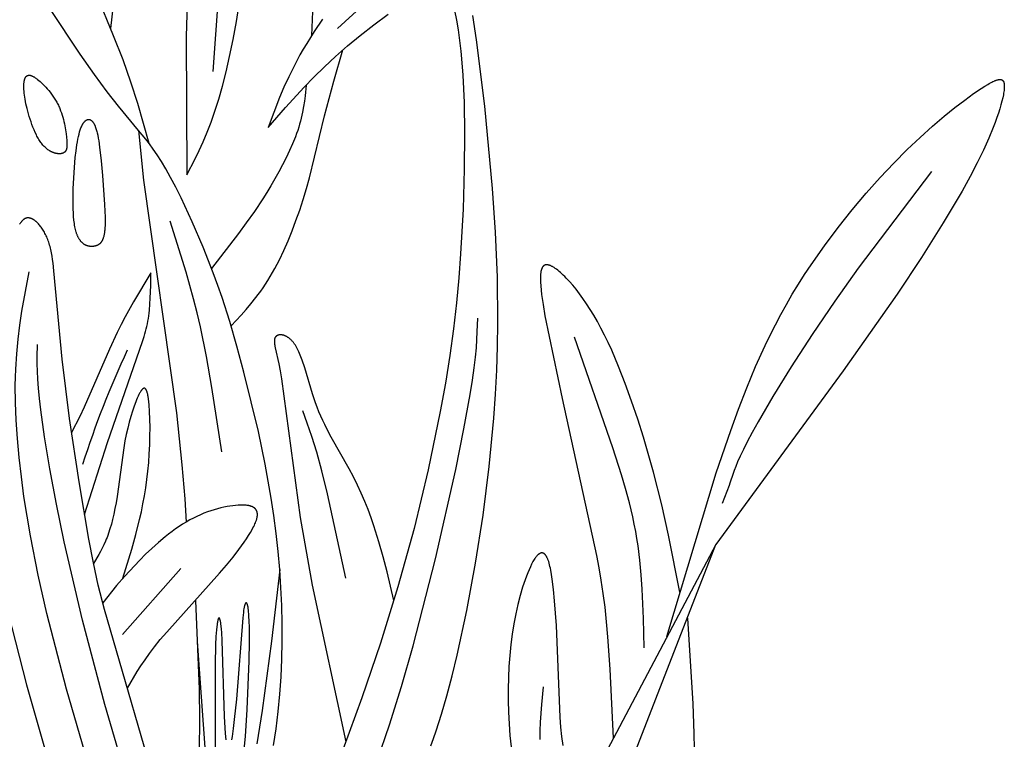
# Model space of a CAD drawing. Extents: x -184 to 433, y -190 to 231.
# Drawn here: x -145 to -76, y 24 to 74 of the extents above; entities that cross this region are included whole.
import ezdxf

# ---------------------------------------------------------------- set-up
doc = ezdxf.new("R2010")
doc.units = 0
doc.header["$MEASUREMENT"] = 0
doc.layers.add('DV1_LAYER_1', color=18, linetype='CONTINUOUS')

msp = doc.modelspace()

# ---------------------------------------------------------------- linework, layer by layer
at = {"layer": 'DV1_LAYER_1', "color": 5, "linetype": 'Continuous'}
for p, q in [((-131.625, 70.505), (-130.358, 88.499)), ((-133.89, 35.678), (-137.974, 31.043))]:
    msp.add_line(p, q, dxfattribs=at)
for points in [[(-103.57, 86.802), (-112.206, 81.858), (-113.574, 81.019), (-114.861, 80.185), (-115.466, 79.771), (-116.045, 79.359), (-117.141, 78.537), (-118.17, 77.715), (-119.153, 76.889), (-121.052, 75.213), (-122.905, 73.519)], [(-143.212, 84.262), (-138.619, 73.033), (-137.962, 71.343), (-137.407, 69.768), (-136.935, 68.286), (-136.132, 65.479)], [(-137.83, 82.138), (-138.812, 73.51)], [(-133.347, 78.402), (-133.507, 72.962), (-133.457, 63.261), (-132.886, 64.382), (-132.603, 64.967), (-132.321, 65.583), (-132.043, 66.239), (-131.768, 66.945), (-131.497, 67.712), (-131.231, 68.55), (-130.971, 69.467), (-130.718, 70.468), (-130.47, 71.555), (-130.229, 72.73), (-129.995, 73.998), (-129.768, 75.359)], [(-124.586, 76.403), (-124.724, 73.015)], [(-136.852, 66.361), (-138.262, 68.069), (-139.05, 69.081), (-139.939, 70.284), (-140.944, 71.713), (-143.065, 74.906)], [(-123.957, 74.159), (-124.542, 73.297), (-125.069, 72.461), (-125.311, 72.055), (-125.539, 71.656), (-125.956, 70.879), (-126.328, 70.125), (-126.662, 69.393), (-126.967, 68.676), (-127.775, 66.582), (-126.547, 67.986), (-125.254, 69.399), (-124.563, 70.111), (-123.832, 70.83), (-123.052, 71.555), (-122.216, 72.289), (-121.318, 73.03), (-120.367, 73.774), (-119.371, 74.514)], [(-114.706, 74.765), (-114.583, 74.102), (-114.468, 73.409), (-114.365, 72.682), (-114.274, 71.913), (-114.197, 71.098), (-114.133, 70.232), (-114.048, 68.323), (-114.016, 66.148), (-114.037, 63.667), (-114.115, 60.851), (-114.283, 57.716), (-114.413, 56.037), (-114.58, 54.288), (-114.789, 52.472), (-115.045, 50.593), (-115.352, 48.656), (-115.707, 46.67), (-116.551, 42.6), (-117.548, 38.477), (-118.674, 34.395), (-119.9, 30.434), (-121.198, 26.622), (-122.536, 22.975)], [(-116.373, 23.245), (-116.183, 23.758), (-115.993, 24.3), (-115.616, 25.475), (-115.244, 26.762), (-114.879, 28.145), (-114.523, 29.612), (-113.848, 32.743), (-113.238, 36.043), (-112.709, 39.416), (-112.277, 42.817), (-111.952, 46.213), (-111.835, 47.899), (-111.749, 49.572), (-111.696, 51.228), (-111.674, 52.867), (-111.712, 56.089), (-111.843, 59.235), (-112.044, 62.302), (-112.581, 68.059), (-113.161, 72.713), (-113.424, 74.422)], [(-130.372, 52.687), (-129.671, 53.436), (-129.322, 53.825), (-128.975, 54.23), (-128.631, 54.658), (-128.461, 54.882), (-128.292, 55.113), (-128.123, 55.353), (-127.956, 55.602), (-127.79, 55.861), (-127.626, 56.13), (-127.463, 56.41), (-127.302, 56.7), (-127.142, 57), (-126.985, 57.31), (-126.677, 57.955), (-126.379, 58.631), (-126.093, 59.332), (-125.82, 60.054), (-125.561, 60.792), (-125.318, 61.542), (-125.092, 62.299), (-124.881, 63.058), (-123.817, 67.397), (-123.17, 69.831), (-122.529, 72.019)], [(-99.841, 30.918), (-96.369, 42.386), (-95.362, 45.353), (-94.817, 46.846), (-94.237, 48.337), (-93.617, 49.822), (-92.951, 51.295), (-92.598, 52.025), (-92.232, 52.751), (-91.851, 53.471), (-91.456, 54.184), (-91.044, 54.891), (-90.619, 55.59), (-90.18, 56.28), (-89.729, 56.961), (-88.799, 58.291), (-87.839, 59.573), (-86.861, 60.8), (-85.876, 61.966), (-84.894, 63.063), (-83.928, 64.085), (-82.988, 65.027), (-82.082, 65.886), (-81.218, 66.664), (-80.404, 67.359), (-79.648, 67.971), (-78.957, 68.501), (-78.34, 68.948), (-77.803, 69.313), (-77.568, 69.464), (-77.353, 69.594), (-77.254, 69.651), (-77.16, 69.704), (-77.07, 69.751), (-76.986, 69.792), (-76.907, 69.829), (-76.869, 69.846), (-76.832, 69.861), (-76.796, 69.875), (-76.762, 69.887), (-76.728, 69.898), (-76.696, 69.908), (-76.665, 69.917), (-76.635, 69.924), (-76.621, 69.927), (-76.606, 69.93), (-76.592, 69.933), (-76.578, 69.935), (-76.565, 69.937), (-76.552, 69.939), (-76.539, 69.94), (-76.526, 69.941), (-76.514, 69.941), (-76.501, 69.942), (-76.49, 69.942), (-76.478, 69.941), (-76.466, 69.941), (-76.455, 69.94), (-76.444, 69.938), (-76.434, 69.937), (-76.423, 69.935), (-76.418, 69.934), (-76.413, 69.933), (-76.408, 69.931), (-76.403, 69.93), (-76.399, 69.929), (-76.394, 69.927), (-76.389, 69.926), (-76.384, 69.924), (-76.38, 69.922), (-76.375, 69.92), (-76.371, 69.918), (-76.366, 69.916), (-76.362, 69.914), (-76.358, 69.912), (-76.353, 69.91), (-76.349, 69.908), (-76.345, 69.905), (-76.341, 69.903), (-76.337, 69.9), (-76.333, 69.898), (-76.329, 69.895), (-76.325, 69.892), (-76.321, 69.889), (-76.318, 69.886), (-76.314, 69.883), (-76.311, 69.88), (-76.307, 69.877), (-76.304, 69.874), (-76.3, 69.87), (-76.297, 69.867), (-76.293, 69.863), (-76.29, 69.86), (-76.287, 69.856), (-76.284, 69.852), (-76.281, 69.849), (-76.278, 69.845), (-76.275, 69.841), (-76.272, 69.837), (-76.269, 69.833), (-76.266, 69.828), (-76.261, 69.82), (-76.255, 69.811), (-76.25, 69.801), (-76.246, 69.792), (-76.241, 69.782), (-76.237, 69.771), (-76.233, 69.761), (-76.229, 69.75), (-76.225, 69.738), (-76.221, 69.727), (-76.218, 69.715), (-76.215, 69.703), (-76.212, 69.69), (-76.209, 69.677), (-76.207, 69.664), (-76.205, 69.65), (-76.203, 69.637), (-76.199, 69.608), (-76.196, 69.578), (-76.194, 69.547), (-76.193, 69.514), (-76.192, 69.481), (-76.192, 69.446), (-76.193, 69.409), (-76.197, 69.333), (-76.204, 69.251), (-76.213, 69.164), (-76.226, 69.073), (-76.241, 68.976), (-76.258, 68.874), (-76.302, 68.655), (-76.358, 68.417), (-76.426, 68.159), (-76.507, 67.881), (-76.6, 67.585), (-76.707, 67.269), (-76.827, 66.936), (-76.962, 66.583), (-77.275, 65.825), (-77.649, 64.996), (-78.086, 64.098), (-78.589, 63.133), (-79.156, 62.107), (-80.468, 59.885), (-81.993, 57.47), (-83.707, 54.898), (-87.493, 49.529), (-96.412, 37.359)], [(-125.111, 69.549), (-125.186, 68.804), (-125.232, 68.425), (-125.29, 68.039), (-125.362, 67.644), (-125.404, 67.441), (-125.452, 67.236), (-125.505, 67.026), (-125.564, 66.813), (-125.629, 66.595), (-125.701, 66.372), (-125.78, 66.145), (-125.865, 65.913), (-126.056, 65.439), (-126.27, 64.953), (-126.503, 64.459), (-126.754, 63.963), (-127.018, 63.467), (-127.292, 62.976), (-127.575, 62.494), (-127.862, 62.025), (-128.152, 61.569), (-128.732, 60.701), (-129.302, 59.895), (-129.846, 59.154), (-131.733, 56.703)], [(-127.386, 23.266), (-127.216, 24.454), (-127.073, 25.653), (-126.956, 26.862), (-126.868, 28.082), (-126.808, 29.314), (-126.779, 30.557), (-126.781, 31.813), (-126.812, 33.077), (-126.872, 34.345), (-126.959, 35.614), (-127.072, 36.879), (-127.21, 38.135), (-127.371, 39.379), (-127.554, 40.606), (-127.978, 42.996), (-128.458, 45.278), (-129.473, 49.425), (-129.962, 51.256), (-130.459, 52.979), (-130.998, 54.665), (-131.294, 55.517), (-131.613, 56.386), (-132.323, 58.182), (-133.093, 59.971), (-133.87, 61.64), (-134.244, 62.395), (-134.601, 63.077), (-134.936, 63.676), (-135.249, 64.2), (-135.544, 64.66), (-135.824, 65.065), (-136.091, 65.427), (-136.35, 65.756), (-136.852, 66.361), (-136.502, 62.895), (-134.187, 46.587), (-133.811, 42.947), (-133.611, 40.561), (-133.51, 38.934)], [(-81.284, 63.483), (-86.424, 56.729), (-88.073, 54.418), (-89.658, 52.079), (-91.125, 49.807), (-92.409, 47.723), (-93.448, 45.944), (-93.858, 45.202), (-94.198, 44.559), (-94.476, 44.006), (-94.699, 43.536), (-94.875, 43.141), (-95.011, 42.813), (-95.115, 42.545), (-95.194, 42.328), (-95.417, 41.664), (-95.477, 41.492), (-95.969, 40.237)], [(-135.192, 18.873), (-139.24, 32.804), (-139.672, 34.504), (-140.016, 36.073), (-140.333, 37.728), (-141.018, 41.747), (-141.686, 46.19), (-142.21, 50.35), (-142.776, 56.531), (-142.837, 57.072), (-142.872, 57.326), (-142.91, 57.569), (-142.953, 57.802), (-143, 58.024), (-143.026, 58.132), (-143.053, 58.237), (-143.082, 58.34), (-143.112, 58.44), (-143.144, 58.538), (-143.178, 58.634), (-143.213, 58.727), (-143.249, 58.818), (-143.287, 58.906), (-143.326, 58.992), (-143.366, 59.076), (-143.408, 59.156), (-143.45, 59.235), (-143.493, 59.31), (-143.537, 59.383), (-143.582, 59.454), (-143.627, 59.521), (-143.674, 59.586), (-143.72, 59.648), (-143.767, 59.707), (-143.815, 59.763), (-143.863, 59.816), (-143.91, 59.867), (-143.958, 59.914), (-144.007, 59.958), (-144.031, 59.979), (-144.055, 60), (-144.079, 60.019), (-144.102, 60.038), (-144.126, 60.056), (-144.15, 60.073), (-144.174, 60.089), (-144.198, 60.105), (-144.221, 60.119), (-144.245, 60.133), (-144.268, 60.146), (-144.291, 60.159), (-144.314, 60.17), (-144.337, 60.181), (-144.36, 60.191), (-144.383, 60.2), (-144.405, 60.208), (-144.427, 60.215), (-144.449, 60.221), (-144.471, 60.227), (-144.482, 60.23), (-144.493, 60.232), (-144.504, 60.234), (-144.514, 60.236), (-144.525, 60.237), (-144.536, 60.239), (-144.546, 60.24), (-144.557, 60.241), (-144.567, 60.242), (-144.577, 60.242), (-144.588, 60.243), (-144.598, 60.243), (-144.608, 60.243), (-144.618, 60.242), (-144.628, 60.242), (-144.639, 60.241), (-144.649, 60.24), (-144.658, 60.239), (-144.668, 60.237), (-144.678, 60.236), (-144.688, 60.234), (-144.698, 60.232), (-144.708, 60.23), (-144.717, 60.227), (-144.727, 60.224), (-144.737, 60.221), (-144.746, 60.218), (-144.756, 60.215), (-144.765, 60.211), (-144.775, 60.208), (-144.784, 60.204), (-144.793, 60.199), (-144.803, 60.195), (-144.812, 60.19), (-144.821, 60.185), (-144.831, 60.18), (-144.84, 60.175), (-144.849, 60.169), (-144.858, 60.164), (-144.867, 60.158), (-144.877, 60.151), (-144.886, 60.145), (-144.904, 60.132), (-144.922, 60.117), (-144.94, 60.102), (-144.958, 60.086), (-144.975, 60.069), (-144.993, 60.051), (-145.011, 60.033), (-145.028, 60.013), (-145.046, 59.993), (-145.063, 59.971), (-145.081, 59.949), (-145.098, 59.926), (-145.116, 59.902), (-145.151, 59.852), (-145.185, 59.798)], [(-131.022, 43.853), (-131.706, 48.35), (-132.086, 50.521), (-132.51, 52.598), (-132.743, 53.593), (-132.99, 54.561), (-133.514, 56.431), (-134.638, 60.014)], [(-98.937, 34.021), (-99.714, 38.011), (-100.189, 40.138), (-100.769, 42.423), (-101.478, 44.886), (-101.877, 46.149), (-102.302, 47.407), (-102.75, 48.643), (-103.217, 49.836), (-103.7, 50.968), (-103.947, 51.505), (-104.197, 52.02), (-104.45, 52.51), (-104.704, 52.976), (-104.958, 53.416), (-105.212, 53.831), (-105.464, 54.221), (-105.713, 54.585), (-105.959, 54.924), (-106.199, 55.238), (-106.433, 55.525), (-106.661, 55.787), (-106.771, 55.908), (-106.88, 56.022), (-106.986, 56.13), (-107.089, 56.231), (-107.19, 56.326), (-107.289, 56.414), (-107.384, 56.496), (-107.476, 56.571), (-107.566, 56.639), (-107.652, 56.701), (-107.693, 56.729), (-107.734, 56.756), (-107.774, 56.781), (-107.813, 56.804), (-107.851, 56.826), (-107.889, 56.846), (-107.925, 56.864), (-107.961, 56.881), (-107.995, 56.896), (-108.029, 56.909), (-108.045, 56.915), (-108.062, 56.921), (-108.078, 56.926), (-108.093, 56.931), (-108.109, 56.935), (-108.124, 56.939), (-108.14, 56.943), (-108.154, 56.946), (-108.169, 56.948), (-108.184, 56.951), (-108.198, 56.952), (-108.212, 56.954), (-108.226, 56.955), (-108.24, 56.956), (-108.253, 56.956), (-108.266, 56.956), (-108.279, 56.955), (-108.292, 56.954), (-108.305, 56.952), (-108.311, 56.952), (-108.317, 56.951), (-108.323, 56.949), (-108.329, 56.948), (-108.335, 56.947), (-108.341, 56.946), (-108.347, 56.944), (-108.353, 56.942), (-108.359, 56.941), (-108.364, 56.939), (-108.37, 56.937), (-108.376, 56.935), (-108.381, 56.933), (-108.387, 56.931), (-108.392, 56.928), (-108.398, 56.926), (-108.403, 56.923), (-108.409, 56.921), (-108.414, 56.918), (-108.419, 56.915), (-108.424, 56.912), (-108.429, 56.909), (-108.434, 56.906), (-108.439, 56.903), (-108.444, 56.899), (-108.449, 56.896), (-108.454, 56.892), (-108.459, 56.889), (-108.464, 56.885), (-108.469, 56.881), (-108.473, 56.877), (-108.478, 56.873), (-108.482, 56.869), (-108.487, 56.865), (-108.496, 56.856), (-108.504, 56.846), (-108.513, 56.837), (-108.521, 56.827), (-108.529, 56.816), (-108.537, 56.805), (-108.545, 56.794), (-108.552, 56.782), (-108.56, 56.77), (-108.567, 56.758), (-108.574, 56.745), (-108.58, 56.731), (-108.587, 56.717), (-108.593, 56.703), (-108.599, 56.689), (-108.605, 56.674), (-108.611, 56.658), (-108.617, 56.642), (-108.622, 56.626), (-108.627, 56.61), (-108.637, 56.575), (-108.646, 56.539), (-108.654, 56.501), (-108.662, 56.462), (-108.669, 56.421), (-108.675, 56.378), (-108.68, 56.334), (-108.685, 56.288), (-108.692, 56.192), (-108.696, 56.089), (-108.697, 55.979), (-108.696, 55.863), (-108.692, 55.741), (-108.676, 55.477), (-108.65, 55.188), (-108.613, 54.873), (-108.511, 54.17), (-108.376, 53.379), (-107.162, 47.58), (-104.776, 36.58), (-104.611, 35.728), (-104.457, 34.849), (-104.317, 33.934), (-104.191, 32.97), (-104.081, 31.951), (-103.986, 30.881), (-103.832, 28.615), (-103.606, 23.792)], [(-134.447, 6.039), (-136.653, 11.531), (-138.677, 16.9), (-139.572, 19.507), (-140.395, 22.078), (-141.895, 27.224), (-143.272, 32.515), (-143.887, 35.22), (-144.428, 37.961), (-144.666, 39.343), (-144.877, 40.724), (-145.061, 42.096), (-145.215, 43.449), (-145.337, 44.775), (-145.424, 46.065), (-145.474, 47.31), (-145.484, 48.502), (-145.474, 49.076), (-145.454, 49.635), (-145.388, 50.713), (-145.29, 51.744), (-145.166, 52.736), (-145.021, 53.697), (-144.514, 56.472)], [(-140.638, 39.459), (-139.025, 44.513), (-136.582, 51.574), (-136.46, 51.935), (-136.405, 52.112), (-136.354, 52.287), (-136.307, 52.462), (-136.264, 52.639), (-136.225, 52.818), (-136.19, 53.001), (-136.158, 53.188), (-136.131, 53.381), (-136.106, 53.577), (-136.085, 53.778), (-136.051, 54.191), (-136.027, 54.616), (-135.999, 55.494), (-135.988, 56.392), (-137.193, 54.364), (-137.78, 53.309), (-138.067, 52.764), (-138.348, 52.204), (-138.891, 51.045), (-140.652, 46.99), (-140.974, 46.318), (-141.547, 45.207)], [(-122.757, 15.294), (-120.992, 19.82), (-120.121, 22.199), (-119.264, 24.715), (-118.425, 27.405), (-117.607, 30.256), (-116.042, 36.35), (-114.632, 42.614), (-114.058, 45.452), (-113.619, 47.863), (-113.459, 48.861), (-113.337, 49.728), (-113.247, 50.483), (-113.184, 51.143), (-113.142, 51.729), (-113.115, 52.259), (-113.09, 53.225)], [(-118.958, 33.437), (-119.435, 35.45), (-119.704, 36.486), (-120.01, 37.556), (-120.364, 38.667), (-120.561, 39.234), (-120.774, 39.805), (-121.002, 40.379), (-121.247, 40.952), (-121.51, 41.523), (-121.791, 42.089), (-122.09, 42.649), (-123.357, 44.885), (-123.661, 45.462), (-123.807, 45.755), (-123.947, 46.052), (-124.082, 46.353), (-124.21, 46.659), (-124.33, 46.97), (-124.444, 47.285), (-124.655, 47.918), (-125.205, 49.734), (-125.381, 50.267), (-125.471, 50.513), (-125.517, 50.63), (-125.563, 50.742), (-125.611, 50.851), (-125.659, 50.954), (-125.708, 51.053), (-125.758, 51.147), (-125.809, 51.235), (-125.835, 51.277), (-125.862, 51.318), (-125.888, 51.358), (-125.915, 51.397), (-125.942, 51.434), (-125.969, 51.47), (-125.996, 51.505), (-126.024, 51.538), (-126.051, 51.571), (-126.079, 51.602), (-126.106, 51.632), (-126.134, 51.661), (-126.162, 51.689), (-126.19, 51.715), (-126.218, 51.741), (-126.246, 51.765), (-126.273, 51.788), (-126.301, 51.811), (-126.329, 51.832), (-126.357, 51.852), (-126.385, 51.871), (-126.412, 51.889), (-126.44, 51.906), (-126.467, 51.922), (-126.495, 51.937), (-126.522, 51.951), (-126.549, 51.964), (-126.575, 51.976), (-126.602, 51.987), (-126.628, 51.997), (-126.654, 52.006), (-126.68, 52.014), (-126.706, 52.022), (-126.731, 52.028), (-126.756, 52.034), (-126.781, 52.038), (-126.805, 52.042), (-126.829, 52.045), (-126.853, 52.048), (-126.876, 52.049), (-126.899, 52.05), (-126.91, 52.05), (-126.922, 52.049), (-126.933, 52.049), (-126.944, 52.048), (-126.954, 52.048), (-126.965, 52.047), (-126.976, 52.045), (-126.986, 52.044), (-126.997, 52.043), (-127.007, 52.041), (-127.017, 52.039), (-127.027, 52.037), (-127.037, 52.035), (-127.047, 52.032), (-127.056, 52.029), (-127.066, 52.027), (-127.075, 52.024), (-127.084, 52.021), (-127.093, 52.017), (-127.102, 52.014), (-127.111, 52.01), (-127.12, 52.006), (-127.128, 52.002), (-127.137, 51.998), (-127.145, 51.994), (-127.153, 51.989), (-127.161, 51.985), (-127.168, 51.98), (-127.176, 51.975), (-127.183, 51.97), (-127.191, 51.964), (-127.198, 51.959), (-127.205, 51.953), (-127.211, 51.948), (-127.218, 51.942), (-127.224, 51.936), (-127.23, 51.93), (-127.237, 51.923), (-127.242, 51.917), (-127.248, 51.91), (-127.253, 51.904), (-127.259, 51.897), (-127.264, 51.89), (-127.269, 51.883), (-127.273, 51.876), (-127.278, 51.868), (-127.282, 51.861), (-127.287, 51.853), (-127.291, 51.845), (-127.294, 51.837), (-127.298, 51.829), (-127.301, 51.821), (-127.305, 51.812), (-127.308, 51.804), (-127.311, 51.795), (-127.314, 51.786), (-127.316, 51.777), (-127.319, 51.768), (-127.321, 51.759), (-127.323, 51.749), (-127.325, 51.74), (-127.327, 51.73), (-127.328, 51.72), (-127.33, 51.71), (-127.332, 51.689), (-127.334, 51.668), (-127.336, 51.646), (-127.336, 51.624), (-127.337, 51.6), (-127.336, 51.576), (-127.335, 51.552), (-127.334, 51.526), (-127.332, 51.5), (-127.326, 51.446), (-127.319, 51.389), (-127.31, 51.329), (-127.299, 51.266), (-127.273, 51.13), (-127.024, 50.019), (-126.927, 49.523), (-126.831, 48.958), (-125.522, 39.25), (-124.69, 34.502), (-122.325, 23.535)], [(-101.43, 30.127), (-101.474, 32.174), (-101.559, 34.218), (-101.63, 35.238), (-101.728, 36.255), (-101.856, 37.27), (-101.933, 37.776), (-102.02, 38.281), (-102.118, 38.786), (-102.224, 39.289), (-102.463, 40.289), (-102.73, 41.277), (-103.017, 42.25), (-103.626, 44.129), (-106.301, 51.897)], [(-134.983, 11.722), (-139.214, 26.154), (-140.788, 32.053), (-142.067, 37.556), (-142.604, 40.184), (-143.065, 42.658), (-143.435, 44.891), (-143.703, 46.792), (-143.795, 47.595), (-143.862, 48.307), (-143.907, 48.939), (-143.935, 49.506), (-143.948, 50.021), (-143.95, 50.496), (-143.937, 51.38)], [(-137.949, 34.994), (-137.329, 37.021), (-137.039, 38.056), (-136.775, 39.115), (-136.654, 39.656), (-136.542, 40.206), (-136.44, 40.766), (-136.348, 41.335), (-136.267, 41.914), (-136.198, 42.504), (-136.141, 43.105), (-136.098, 43.717), (-136.068, 44.339), (-136.051, 44.96), (-136.048, 45.565), (-136.056, 46.142), (-136.077, 46.675), (-136.11, 47.152), (-136.13, 47.365), (-136.154, 47.558), (-136.18, 47.731), (-136.194, 47.809), (-136.208, 47.881), (-136.224, 47.947), (-136.239, 48.007), (-136.248, 48.034), (-136.256, 48.061), (-136.264, 48.086), (-136.273, 48.109), (-136.282, 48.131), (-136.291, 48.152), (-136.3, 48.171), (-136.304, 48.18), (-136.309, 48.189), (-136.314, 48.198), (-136.318, 48.206), (-136.323, 48.213), (-136.328, 48.221), (-136.333, 48.228), (-136.338, 48.235), (-136.342, 48.241), (-136.347, 48.248), (-136.352, 48.253), (-136.357, 48.259), (-136.362, 48.264), (-136.365, 48.267), (-136.367, 48.269), (-136.37, 48.271), (-136.372, 48.274), (-136.375, 48.276), (-136.377, 48.278), (-136.38, 48.28), (-136.383, 48.282), (-136.385, 48.284), (-136.388, 48.285), (-136.39, 48.287), (-136.393, 48.289), (-136.395, 48.29), (-136.398, 48.292), (-136.401, 48.293), (-136.403, 48.294), (-136.406, 48.296), (-136.409, 48.297), (-136.411, 48.298), (-136.414, 48.299), (-136.417, 48.3), (-136.419, 48.301), (-136.422, 48.302), (-136.425, 48.302), (-136.427, 48.303), (-136.43, 48.304), (-136.433, 48.304), (-136.435, 48.305), (-136.438, 48.305), (-136.441, 48.305), (-136.444, 48.306), (-136.446, 48.306), (-136.449, 48.306), (-136.452, 48.306), (-136.455, 48.306), (-136.457, 48.306), (-136.46, 48.305), (-136.463, 48.305), (-136.466, 48.305), (-136.469, 48.304), (-136.471, 48.304), (-136.474, 48.303), (-136.477, 48.303), (-136.48, 48.302), (-136.483, 48.301), (-136.486, 48.3), (-136.488, 48.3), (-136.491, 48.299), (-136.494, 48.298), (-136.497, 48.297), (-136.5, 48.295), (-136.503, 48.294), (-136.506, 48.293), (-136.509, 48.291), (-136.514, 48.289), (-136.52, 48.285), (-136.526, 48.282), (-136.532, 48.278), (-136.538, 48.274), (-136.544, 48.27), (-136.55, 48.266), (-136.556, 48.261), (-136.562, 48.256), (-136.568, 48.251), (-136.574, 48.245), (-136.58, 48.24), (-136.586, 48.234), (-136.592, 48.227), (-136.605, 48.214), (-136.617, 48.2), (-136.63, 48.186), (-136.642, 48.17), (-136.655, 48.153), (-136.668, 48.135), (-136.681, 48.117), (-136.694, 48.098), (-136.72, 48.057), (-136.746, 48.012), (-136.773, 47.965), (-136.8, 47.915), (-136.827, 47.862), (-136.882, 47.747), (-136.938, 47.623), (-136.995, 47.49), (-137.052, 47.348), (-137.167, 47.04), (-137.282, 46.7), (-137.396, 46.332), (-137.506, 45.936), (-137.611, 45.517), (-137.711, 45.075), (-137.803, 44.613), (-137.886, 44.133), (-138.354, 40.719), (-138.426, 40.285), (-138.502, 39.874), (-138.582, 39.486), (-138.667, 39.119), (-138.757, 38.774), (-138.852, 38.449), (-138.951, 38.144), (-139.002, 37.998), (-139.055, 37.857), (-139.108, 37.721), (-139.163, 37.589), (-139.276, 37.335), (-139.392, 37.096), (-139.511, 36.868), (-139.633, 36.648), (-140.006, 36.022)], [(-122.325, 34.998), (-123.609, 40.904), (-124.001, 42.512), (-124.363, 43.837), (-124.702, 44.931), (-125.025, 45.87), (-125.34, 46.731)], [(-137.621, 27.289), (-136.938, 28.453), (-136.68, 28.86), (-136.397, 29.284), (-136.081, 29.727), (-135.727, 30.196), (-135.328, 30.693), (-134.88, 31.221), (-131.168, 35.341), (-130.679, 35.919), (-130.225, 36.478), (-129.814, 37.012), (-129.45, 37.516), (-129.288, 37.756), (-129.139, 37.985), (-129.004, 38.205), (-128.885, 38.414), (-128.832, 38.515), (-128.782, 38.612), (-128.737, 38.706), (-128.695, 38.798), (-128.658, 38.886), (-128.626, 38.971), (-128.611, 39.012), (-128.598, 39.052), (-128.585, 39.092), (-128.574, 39.131), (-128.564, 39.168), (-128.555, 39.205), (-128.547, 39.241), (-128.541, 39.277), (-128.535, 39.311), (-128.531, 39.345), (-128.527, 39.377), (-128.525, 39.409), (-128.524, 39.44), (-128.524, 39.455), (-128.524, 39.471), (-128.524, 39.485), (-128.525, 39.5), (-128.526, 39.514), (-128.527, 39.529), (-128.529, 39.543), (-128.53, 39.557), (-128.532, 39.57), (-128.535, 39.584), (-128.537, 39.597), (-128.54, 39.61), (-128.543, 39.623), (-128.546, 39.636), (-128.549, 39.648), (-128.553, 39.661), (-128.557, 39.673), (-128.561, 39.685), (-128.566, 39.696), (-128.571, 39.708), (-128.576, 39.719), (-128.581, 39.731), (-128.586, 39.742), (-128.592, 39.753), (-128.598, 39.763), (-128.604, 39.774), (-128.611, 39.784), (-128.617, 39.794), (-128.624, 39.804), (-128.632, 39.814), (-128.639, 39.824), (-128.647, 39.833), (-128.654, 39.842), (-128.662, 39.851), (-128.671, 39.86), (-128.679, 39.869), (-128.688, 39.878), (-128.697, 39.886), (-128.706, 39.894), (-128.716, 39.903), (-128.725, 39.91), (-128.735, 39.918), (-128.746, 39.926), (-128.756, 39.933), (-128.766, 39.941), (-128.777, 39.948), (-128.788, 39.955), (-128.799, 39.961), (-128.811, 39.968), (-128.822, 39.975), (-128.846, 39.987), (-128.871, 39.999), (-128.897, 40.01), (-128.923, 40.021), (-128.95, 40.031), (-128.978, 40.041), (-129.007, 40.05), (-129.037, 40.058), (-129.067, 40.066), (-129.098, 40.073), (-129.13, 40.08), (-129.163, 40.086), (-129.196, 40.091), (-129.23, 40.096), (-129.301, 40.105), (-129.374, 40.112), (-129.45, 40.116), (-129.528, 40.119), (-129.609, 40.12), (-129.693, 40.119), (-129.779, 40.116), (-129.868, 40.112), (-130.052, 40.098), (-130.244, 40.078), (-130.445, 40.05), (-130.653, 40.016), (-130.867, 39.974), (-131.088, 39.924), (-131.315, 39.865), (-131.547, 39.799), (-131.783, 39.724), (-132.023, 39.64), (-132.266, 39.547), (-132.512, 39.444), (-132.76, 39.332), (-133.009, 39.21), (-133.26, 39.077), (-133.51, 38.934), (-133.761, 38.781), (-134.01, 38.618), (-134.259, 38.445), (-134.505, 38.266), (-134.749, 38.079), (-134.991, 37.887), (-135.464, 37.489), (-135.92, 37.081), (-136.354, 36.67), (-136.764, 36.264), (-137.145, 35.872), (-137.815, 35.146), (-138.386, 34.485), (-139.363, 33.27)], [(-104.8, 15.737), (-96.412, 37.359), (-110.53, 10.625)], [(-107.091, 23.265), (-107.184, 23.909), (-107.258, 24.571), (-107.315, 25.255), (-107.575, 31.679), (-107.697, 33.414), (-107.774, 34.211), (-107.864, 34.932), (-107.914, 35.257), (-107.967, 35.554), (-107.995, 35.692), (-108.024, 35.821), (-108.053, 35.943), (-108.084, 36.055), (-108.116, 36.159), (-108.132, 36.208), (-108.148, 36.255), (-108.165, 36.299), (-108.181, 36.341), (-108.198, 36.381), (-108.216, 36.419), (-108.233, 36.455), (-108.251, 36.489), (-108.269, 36.521), (-108.287, 36.55), (-108.296, 36.565), (-108.305, 36.578), (-108.314, 36.591), (-108.323, 36.604), (-108.332, 36.616), (-108.342, 36.628), (-108.351, 36.639), (-108.361, 36.65), (-108.37, 36.66), (-108.379, 36.67), (-108.389, 36.679), (-108.399, 36.688), (-108.408, 36.696), (-108.418, 36.704), (-108.428, 36.711), (-108.437, 36.718), (-108.447, 36.725), (-108.452, 36.728), (-108.457, 36.731), (-108.462, 36.734), (-108.467, 36.736), (-108.472, 36.739), (-108.477, 36.741), (-108.482, 36.744), (-108.487, 36.746), (-108.492, 36.748), (-108.497, 36.75), (-108.502, 36.752), (-108.507, 36.754), (-108.512, 36.756), (-108.517, 36.757), (-108.522, 36.759), (-108.527, 36.76), (-108.532, 36.762), (-108.537, 36.763), (-108.542, 36.764), (-108.547, 36.765), (-108.552, 36.765), (-108.557, 36.766), (-108.562, 36.767), (-108.567, 36.767), (-108.573, 36.768), (-108.578, 36.768), (-108.583, 36.768), (-108.588, 36.768), (-108.593, 36.768), (-108.598, 36.768), (-108.603, 36.768), (-108.609, 36.768), (-108.614, 36.767), (-108.619, 36.767), (-108.624, 36.766), (-108.629, 36.765), (-108.635, 36.764), (-108.64, 36.763), (-108.645, 36.762), (-108.65, 36.761), (-108.656, 36.76), (-108.661, 36.758), (-108.671, 36.755), (-108.682, 36.752), (-108.693, 36.748), (-108.703, 36.744), (-108.714, 36.739), (-108.725, 36.734), (-108.735, 36.728), (-108.746, 36.723), (-108.757, 36.716), (-108.768, 36.71), (-108.779, 36.703), (-108.789, 36.695), (-108.8, 36.688), (-108.811, 36.679), (-108.822, 36.671), (-108.833, 36.662), (-108.844, 36.653), (-108.855, 36.643), (-108.877, 36.623), (-108.899, 36.601), (-108.921, 36.578), (-108.944, 36.553), (-108.966, 36.527), (-108.988, 36.5), (-109.011, 36.471), (-109.034, 36.441), (-109.056, 36.41), (-109.079, 36.377), (-109.124, 36.308), (-109.17, 36.234), (-109.216, 36.156), (-109.262, 36.073), (-109.308, 35.985), (-109.4, 35.797), (-109.492, 35.593), (-109.584, 35.374), (-109.675, 35.141), (-109.766, 34.893), (-109.855, 34.633), (-109.943, 34.359), (-110.112, 33.778), (-110.271, 33.155), (-110.419, 32.495), (-110.551, 31.804), (-110.667, 31.086), (-110.763, 30.348), (-110.84, 29.591), (-110.897, 28.818), (-110.934, 28.032), (-110.952, 27.234), (-110.951, 26.429), (-110.929, 25.617), (-110.889, 24.801), (-110.828, 23.986), (-110.749, 23.175)], [(-126.958, 35.597), (-127.528, 30.596), (-128.18, 25.726), (-128.557, 23.394)], [(-132.87, 33.445), (-132.598, 27.212), (-132.572, 25.096), (-132.598, 22.959), (-132.665, 20.849), (-132.875, 16.941), (-133.36, 10.857)], [(-129.534, 22.059), (-129.365, 23.907), (-129.24, 25.795), (-129.104, 29.217), (-129.08, 30.54), (-129.084, 31.575), (-129.095, 31.993), (-129.112, 32.348), (-129.123, 32.502), (-129.136, 32.643), (-129.15, 32.769), (-129.165, 32.882), (-129.173, 32.934), (-129.182, 32.982), (-129.191, 33.026), (-129.2, 33.067), (-129.209, 33.105), (-129.214, 33.122), (-129.219, 33.139), (-129.224, 33.154), (-129.229, 33.169), (-129.234, 33.183), (-129.239, 33.196), (-129.245, 33.208), (-129.247, 33.213), (-129.25, 33.219), (-129.253, 33.224), (-129.255, 33.229), (-129.258, 33.233), (-129.261, 33.238), (-129.263, 33.242), (-129.266, 33.246), (-129.269, 33.25), (-129.27, 33.251), (-129.272, 33.253), (-129.273, 33.255), (-129.274, 33.256), (-129.276, 33.258), (-129.277, 33.259), (-129.278, 33.261), (-129.28, 33.262), (-129.281, 33.263), (-129.283, 33.264), (-129.284, 33.265), (-129.285, 33.267), (-129.287, 33.268), (-129.288, 33.269), (-129.289, 33.269), (-129.291, 33.27), (-129.292, 33.271), (-129.294, 33.272), (-129.295, 33.272), (-129.297, 33.273), (-129.298, 33.273), (-129.299, 33.274), (-129.301, 33.274), (-129.302, 33.275), (-129.304, 33.275), (-129.305, 33.275), (-129.306, 33.275), (-129.308, 33.275), (-129.309, 33.275), (-129.311, 33.275), (-129.312, 33.275), (-129.314, 33.275), (-129.315, 33.275), (-129.316, 33.274), (-129.318, 33.274), (-129.319, 33.274), (-129.321, 33.273), (-129.322, 33.272), (-129.324, 33.272), (-129.325, 33.271), (-129.326, 33.27), (-129.328, 33.27), (-129.329, 33.269), (-129.331, 33.268), (-129.332, 33.267), (-129.334, 33.266), (-129.335, 33.264), (-129.337, 33.263), (-129.338, 33.262), (-129.339, 33.26), (-129.341, 33.259), (-129.342, 33.258), (-129.344, 33.256), (-129.345, 33.254), (-129.347, 33.253), (-129.348, 33.251), (-129.351, 33.247), (-129.354, 33.243), (-129.357, 33.239), (-129.36, 33.234), (-129.363, 33.23), (-129.366, 33.225), (-129.369, 33.219), (-129.371, 33.214), (-129.374, 33.208), (-129.38, 33.195), (-129.386, 33.182), (-129.392, 33.167), (-129.398, 33.151), (-129.404, 33.134), (-129.409, 33.116), (-129.421, 33.076), (-129.432, 33.031), (-129.444, 32.982), (-129.455, 32.929), (-129.466, 32.87), (-129.488, 32.738), (-129.509, 32.587), (-129.549, 32.225), (-129.988, 26.519), (-130.14, 25.092), (-130.218, 24.462), (-130.297, 23.916), (-130.335, 23.682)], [(-145.995, 32.539), (-144.711, 27.532), (-141.993, 18.049)], [(-130.721, 23.663), (-130.761, 24.119), (-130.826, 25.318), (-130.989, 30.635), (-131.022, 31.197), (-131.042, 31.432), (-131.062, 31.636), (-131.084, 31.809), (-131.096, 31.883), (-131.108, 31.95), (-131.119, 32.01), (-131.126, 32.037), (-131.132, 32.062), (-131.138, 32.085), (-131.144, 32.106), (-131.15, 32.125), (-131.153, 32.134), (-131.156, 32.143), (-131.159, 32.151), (-131.163, 32.158), (-131.166, 32.166), (-131.169, 32.172), (-131.172, 32.178), (-131.175, 32.184), (-131.177, 32.187), (-131.178, 32.189), (-131.18, 32.192), (-131.181, 32.194), (-131.183, 32.196), (-131.185, 32.199), (-131.186, 32.201), (-131.188, 32.202), (-131.189, 32.204), (-131.191, 32.206), (-131.192, 32.207), (-131.194, 32.209), (-131.196, 32.21), (-131.197, 32.211), (-131.199, 32.213), (-131.2, 32.213), (-131.202, 32.214), (-131.204, 32.215), (-131.205, 32.216), (-131.207, 32.216), (-131.208, 32.217), (-131.21, 32.217), (-131.212, 32.217), (-131.213, 32.217), (-131.215, 32.217), (-131.216, 32.217), (-131.218, 32.217), (-131.219, 32.216), (-131.221, 32.216), (-131.223, 32.215), (-131.224, 32.215), (-131.226, 32.214), (-131.227, 32.213), (-131.229, 32.212), (-131.231, 32.211), (-131.232, 32.209), (-131.234, 32.208), (-131.235, 32.206), (-131.237, 32.205), (-131.238, 32.203), (-131.24, 32.201), (-131.242, 32.199), (-131.243, 32.197), (-131.245, 32.195), (-131.246, 32.193), (-131.248, 32.19), (-131.249, 32.188), (-131.251, 32.185), (-131.253, 32.183), (-131.254, 32.18), (-131.257, 32.174), (-131.26, 32.167), (-131.263, 32.161), (-131.267, 32.153), (-131.27, 32.145), (-131.273, 32.137), (-131.276, 32.129), (-131.282, 32.11), (-131.288, 32.09), (-131.294, 32.068), (-131.3, 32.044), (-131.306, 32.019), (-131.318, 31.962), (-131.329, 31.9), (-131.34, 31.83), (-131.351, 31.753), (-131.372, 31.581), (-131.391, 31.381), (-131.425, 30.907), (-131.452, 30.338), (-131.488, 28.954), (-131.477, 18.615)], [(-98.393, 32.2), (-98.01, 26.196), (-97.935, 24.114), (-97.906, 21.957), (-97.935, 19.676), (-98.036, 17.215), (-98.22, 14.519), (-98.508, 11.537), (-98.705, 9.929), (-98.947, 8.237), (-99.24, 6.459), (-99.592, 4.591), (-100.008, 2.63), (-100.495, 0.572), (-101.058, -1.58), (-101.681, -3.799), (-103.046, -8.301), (-107.835, -22.684), (-108.644, -24.948), (-109.367, -26.829), (-109.71, -27.657), (-110.043, -28.423), (-110.69, -29.805), (-111.932, -32.217)], [(-131.879, 18.941), (-132.721, 30.563)], [(-108.512, 27.397), (-108.619, 26.144), (-108.702, 24.906), (-108.727, 24.296), (-108.737, 23.695)]]:
    msp.add_lwpolyline(points, dxfattribs=at)
for points in [[(-144.014, 70.011), (-143.972, 69.979), (-143.928, 69.945), (-143.837, 69.872), (-143.743, 69.791), (-143.646, 69.703), (-143.546, 69.608), (-143.445, 69.506), (-143.343, 69.398), (-143.242, 69.284), (-143.14, 69.164), (-143.04, 69.04), (-142.942, 68.911), (-142.847, 68.777), (-142.755, 68.64), (-142.667, 68.499), (-142.624, 68.427), (-142.583, 68.355), (-142.544, 68.282), (-142.506, 68.208), (-142.469, 68.133), (-142.434, 68.058), (-142.4, 67.983), (-142.368, 67.907), (-142.308, 67.754), (-142.253, 67.601), (-142.203, 67.447), (-142.158, 67.293), (-142.117, 67.141), (-142.081, 66.989), (-142.048, 66.84), (-142.019, 66.692), (-141.971, 66.407), (-141.933, 66.138), (-141.905, 65.89), (-141.883, 65.665), (-141.876, 65.562), (-141.871, 65.465), (-141.869, 65.375), (-141.87, 65.332), (-141.871, 65.29), (-141.873, 65.25), (-141.876, 65.211), (-141.881, 65.174), (-141.883, 65.156), (-141.886, 65.139), (-141.889, 65.122), (-141.893, 65.105), (-141.897, 65.088), (-141.901, 65.072), (-141.905, 65.056), (-141.91, 65.041), (-141.915, 65.026), (-141.92, 65.012), (-141.926, 64.997), (-141.932, 64.984), (-141.938, 64.97), (-141.945, 64.957), (-141.952, 64.944), (-141.956, 64.938), (-141.959, 64.932), (-141.963, 64.926), (-141.967, 64.92), (-141.971, 64.914), (-141.975, 64.909), (-141.98, 64.903), (-141.984, 64.897), (-141.988, 64.892), (-141.993, 64.887), (-141.998, 64.881), (-142.002, 64.876), (-142.007, 64.871), (-142.012, 64.866), (-142.017, 64.861), (-142.022, 64.856), (-142.027, 64.852), (-142.033, 64.847), (-142.038, 64.842), (-142.044, 64.838), (-142.049, 64.834), (-142.055, 64.829), (-142.061, 64.825), (-142.067, 64.821), (-142.073, 64.817), (-142.079, 64.813), (-142.086, 64.809), (-142.092, 64.806), (-142.098, 64.802), (-142.105, 64.799), (-142.112, 64.795), (-142.119, 64.792), (-142.133, 64.785), (-142.147, 64.779), (-142.162, 64.774), (-142.178, 64.768), (-142.194, 64.764), (-142.21, 64.759), (-142.227, 64.755), (-142.244, 64.751), (-142.262, 64.748), (-142.28, 64.745), (-142.298, 64.742), (-142.317, 64.74), (-142.337, 64.739), (-142.356, 64.737), (-142.376, 64.737), (-142.397, 64.736), (-142.417, 64.736), (-142.438, 64.737), (-142.46, 64.738), (-142.481, 64.74), (-142.503, 64.742), (-142.526, 64.744), (-142.548, 64.747), (-142.571, 64.751), (-142.594, 64.755), (-142.617, 64.759), (-142.641, 64.764), (-142.664, 64.77), (-142.688, 64.776), (-142.712, 64.782), (-142.737, 64.789), (-142.761, 64.797), (-142.786, 64.805), (-142.811, 64.814), (-142.836, 64.824), (-142.861, 64.834), (-142.886, 64.844), (-142.912, 64.855), (-142.937, 64.867), (-142.963, 64.88), (-142.989, 64.893), (-143.014, 64.906), (-143.04, 64.92), (-143.066, 64.935), (-143.092, 64.951), (-143.118, 64.967), (-143.144, 64.984), (-143.196, 65.019), (-143.248, 65.058), (-143.3, 65.099), (-143.351, 65.143), (-143.403, 65.189), (-143.454, 65.239), (-143.504, 65.291), (-143.554, 65.347), (-143.604, 65.405), (-143.652, 65.467), (-143.7, 65.532), (-143.747, 65.6), (-143.793, 65.67), (-143.839, 65.743), (-143.884, 65.819), (-143.927, 65.898), (-143.97, 65.978), (-144.012, 66.06), (-144.094, 66.231), (-144.172, 66.408), (-144.246, 66.59), (-144.317, 66.775), (-144.384, 66.963), (-144.446, 67.153), (-144.505, 67.342), (-144.56, 67.53), (-144.657, 67.897), (-144.737, 68.244), (-144.8, 68.563), (-144.825, 68.711), (-144.846, 68.851), (-144.862, 68.985), (-144.875, 69.111), (-144.884, 69.23), (-144.889, 69.342), (-144.891, 69.447), (-144.891, 69.497), (-144.889, 69.546), (-144.887, 69.592), (-144.884, 69.637), (-144.88, 69.681), (-144.876, 69.723), (-144.87, 69.763), (-144.864, 69.801), (-144.857, 69.838), (-144.849, 69.873), (-144.841, 69.907), (-144.832, 69.939), (-144.827, 69.954), (-144.822, 69.969), (-144.817, 69.984), (-144.811, 69.998), (-144.806, 70.012), (-144.8, 70.026), (-144.794, 70.039), (-144.788, 70.051), (-144.782, 70.064), (-144.775, 70.076), (-144.769, 70.087), (-144.762, 70.098), (-144.755, 70.109), (-144.748, 70.119), (-144.74, 70.129), (-144.733, 70.139), (-144.729, 70.143), (-144.725, 70.148), (-144.721, 70.152), (-144.717, 70.157), (-144.713, 70.161), (-144.709, 70.165), (-144.705, 70.169), (-144.7, 70.173), (-144.696, 70.176), (-144.692, 70.18), (-144.687, 70.184), (-144.683, 70.187), (-144.679, 70.19), (-144.674, 70.194), (-144.669, 70.197), (-144.665, 70.2), (-144.66, 70.203), (-144.655, 70.205), (-144.651, 70.208), (-144.646, 70.211), (-144.641, 70.213), (-144.636, 70.215), (-144.631, 70.218), (-144.626, 70.22), (-144.621, 70.222), (-144.615, 70.224), (-144.61, 70.226), (-144.605, 70.227), (-144.6, 70.229), (-144.594, 70.23), (-144.589, 70.232), (-144.583, 70.233), (-144.578, 70.234), (-144.572, 70.235), (-144.566, 70.236), (-144.56, 70.237), (-144.555, 70.238), (-144.549, 70.238), (-144.543, 70.239), (-144.537, 70.239), (-144.531, 70.239), (-144.525, 70.239), (-144.518, 70.239), (-144.512, 70.239), (-144.506, 70.239), (-144.499, 70.239), (-144.487, 70.238), (-144.473, 70.236), (-144.46, 70.234), (-144.446, 70.232), (-144.432, 70.229), (-144.418, 70.225), (-144.404, 70.221), (-144.389, 70.217), (-144.374, 70.212), (-144.359, 70.207), (-144.343, 70.201), (-144.327, 70.195), (-144.311, 70.188), (-144.295, 70.181), (-144.278, 70.173), (-144.244, 70.156), (-144.209, 70.137), (-144.172, 70.116), (-144.134, 70.092), (-144.096, 70.067), (-144.055, 70.04)], [(-139.881, 66.65), (-139.857, 66.586), (-139.834, 66.517), (-139.811, 66.444), (-139.789, 66.368), (-139.768, 66.288), (-139.747, 66.205), (-139.708, 66.028), (-139.671, 65.838), (-139.637, 65.637), (-139.575, 65.205), (-139.469, 64.246), (-139.378, 63.216), (-139.228, 61.185), (-139.206, 60.723), (-139.194, 60.291), (-139.193, 59.898), (-139.198, 59.718), (-139.207, 59.55), (-139.219, 59.394), (-139.227, 59.321), (-139.235, 59.25), (-139.245, 59.183), (-139.255, 59.119), (-139.267, 59.057), (-139.28, 58.998), (-139.293, 58.942), (-139.308, 58.889), (-139.323, 58.838), (-139.332, 58.814), (-139.34, 58.79), (-139.349, 58.767), (-139.358, 58.744), (-139.367, 58.722), (-139.377, 58.701), (-139.387, 58.68), (-139.397, 58.66), (-139.407, 58.64), (-139.417, 58.621), (-139.428, 58.603), (-139.439, 58.585), (-139.451, 58.568), (-139.462, 58.551), (-139.474, 58.534), (-139.486, 58.519), (-139.499, 58.503), (-139.512, 58.489), (-139.525, 58.474), (-139.538, 58.461), (-139.551, 58.447), (-139.565, 58.435), (-139.579, 58.422), (-139.594, 58.41), (-139.608, 58.399), (-139.623, 58.388), (-139.638, 58.378), (-139.654, 58.367), (-139.67, 58.358), (-139.686, 58.349), (-139.702, 58.34), (-139.718, 58.331), (-139.735, 58.323), (-139.752, 58.316), (-139.77, 58.309), (-139.787, 58.302), (-139.805, 58.295), (-139.824, 58.289), (-139.842, 58.283), (-139.861, 58.278), (-139.88, 58.273), (-139.9, 58.268), (-139.919, 58.264), (-139.939, 58.26), (-139.959, 58.256), (-139.98, 58.252), (-140.001, 58.249), (-140.022, 58.247), (-140.043, 58.245), (-140.064, 58.243), (-140.086, 58.241), (-140.107, 58.241), (-140.129, 58.24), (-140.151, 58.24), (-140.174, 58.241), (-140.196, 58.242), (-140.218, 58.243), (-140.241, 58.245), (-140.264, 58.248), (-140.286, 58.251), (-140.309, 58.255), (-140.332, 58.259), (-140.355, 58.264), (-140.378, 58.27), (-140.401, 58.276), (-140.424, 58.283), (-140.447, 58.29), (-140.47, 58.298), (-140.493, 58.307), (-140.516, 58.316), (-140.539, 58.327), (-140.562, 58.337), (-140.584, 58.349), (-140.607, 58.362), (-140.63, 58.375), (-140.652, 58.389), (-140.675, 58.403), (-140.697, 58.419), (-140.719, 58.435), (-140.741, 58.453), (-140.763, 58.471), (-140.784, 58.489), (-140.806, 58.509), (-140.827, 58.53), (-140.848, 58.551), (-140.869, 58.574), (-140.889, 58.597), (-140.909, 58.622), (-140.929, 58.647), (-140.949, 58.673), (-140.969, 58.701), (-140.988, 58.729), (-141.007, 58.758), (-141.025, 58.788), (-141.043, 58.82), (-141.061, 58.852), (-141.079, 58.885), (-141.096, 58.92), (-141.112, 58.956), (-141.129, 58.992), (-141.145, 59.03), (-141.16, 59.069), (-141.175, 59.109), (-141.19, 59.151), (-141.204, 59.193), (-141.218, 59.237), (-141.244, 59.328), (-141.268, 59.423), (-141.291, 59.523), (-141.311, 59.627), (-141.33, 59.735), (-141.348, 59.847), (-141.377, 60.082), (-141.401, 60.329), (-141.419, 60.587), (-141.432, 60.855), (-141.439, 61.13), (-141.442, 61.698), (-141.429, 62.277), (-141.371, 63.419), (-141.285, 64.463), (-141.232, 64.936), (-141.17, 65.371), (-141.137, 65.574), (-141.1, 65.766), (-141.062, 65.947), (-141.021, 66.117), (-140.978, 66.275), (-140.955, 66.35), (-140.932, 66.421), (-140.908, 66.489), (-140.883, 66.554), (-140.858, 66.616), (-140.832, 66.675), (-140.805, 66.73), (-140.791, 66.756), (-140.777, 66.782), (-140.764, 66.807), (-140.749, 66.83), (-140.735, 66.853), (-140.721, 66.875), (-140.706, 66.897), (-140.692, 66.917), (-140.677, 66.937), (-140.662, 66.955), (-140.647, 66.973), (-140.632, 66.99), (-140.617, 67.006), (-140.601, 67.021), (-140.586, 67.035), (-140.578, 67.042), (-140.571, 67.049), (-140.563, 67.055), (-140.555, 67.061), (-140.547, 67.067), (-140.539, 67.073), (-140.532, 67.078), (-140.524, 67.083), (-140.516, 67.088), (-140.508, 67.093), (-140.5, 67.098), (-140.492, 67.102), (-140.484, 67.106), (-140.477, 67.11), (-140.469, 67.114), (-140.461, 67.117), (-140.453, 67.12), (-140.445, 67.123), (-140.437, 67.126), (-140.429, 67.129), (-140.421, 67.131), (-140.413, 67.133), (-140.405, 67.135), (-140.397, 67.136), (-140.389, 67.138), (-140.381, 67.139), (-140.373, 67.14), (-140.366, 67.14), (-140.358, 67.141), (-140.35, 67.141), (-140.342, 67.141), (-140.334, 67.141), (-140.326, 67.14), (-140.318, 67.139), (-140.31, 67.138), (-140.302, 67.137), (-140.294, 67.136), (-140.286, 67.134), (-140.278, 67.132), (-140.271, 67.13), (-140.263, 67.127), (-140.255, 67.125), (-140.247, 67.122), (-140.239, 67.119), (-140.231, 67.115), (-140.224, 67.112), (-140.216, 67.108), (-140.208, 67.104), (-140.2, 67.1), (-140.193, 67.095), (-140.185, 67.09), (-140.177, 67.085), (-140.169, 67.08), (-140.162, 67.074), (-140.154, 67.069), (-140.147, 67.063), (-140.139, 67.056), (-140.131, 67.05), (-140.124, 67.043), (-140.116, 67.036), (-140.109, 67.029), (-140.101, 67.021), (-140.094, 67.014), (-140.087, 67.006), (-140.072, 66.989), (-140.057, 66.971), (-140.043, 66.953), (-140.028, 66.933), (-140.014, 66.912), (-140, 66.891), (-139.986, 66.868), (-139.973, 66.845), (-139.959, 66.82), (-139.946, 66.794), (-139.932, 66.767), (-139.919, 66.74), (-139.907, 66.711), (-139.894, 66.681)]]:
    msp.add_lwpolyline(points, close=True, dxfattribs=at)
msp.add_arc((-76.418, 22.492), 67.53, 155.04489, 162.35368, dxfattribs=at)

doc.saveas('drawing.dxf')
